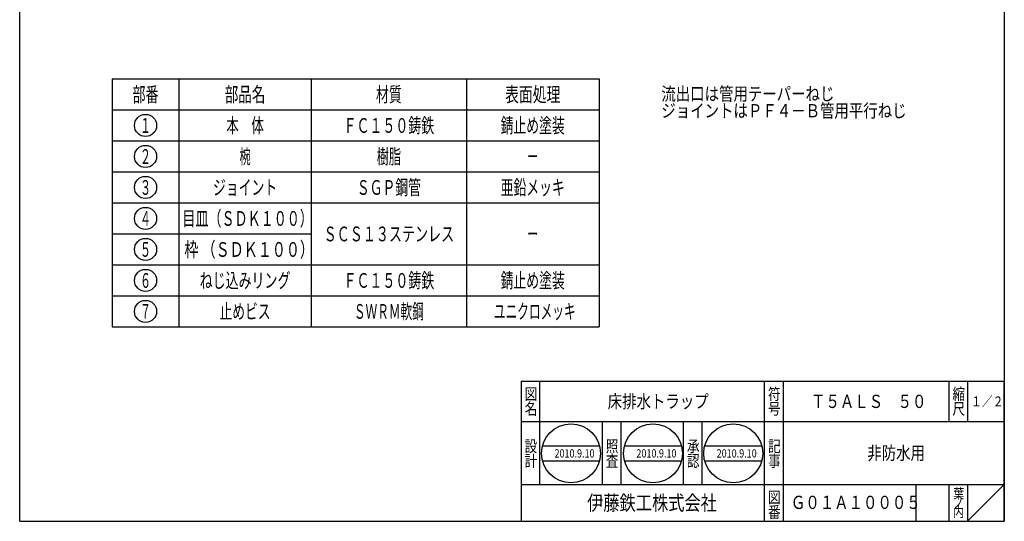
# Model space of a CAD drawing. Extents: x -262 to 272, y -318 to 422.
# Drawn here: x -262 to 272, y -318 to -46 of the extents above; entities that cross this region are included whole.
import ezdxf
from ezdxf.enums import TextEntityAlignment as Align

# ---------------------------------------------------------------- set-up
doc = ezdxf.new("R2010")
doc.units = 0
doc.header["$LTSCALE"] = 2
doc.layers.add('1', color=7, linetype='CONTINUOUS')
doc.layers.add('17', color=7, linetype='CONTINUOUS')
doc.styles.get("Standard").update_dxf_attribs({"font": 'MONOTXT.shx', "width": 0.8, "bigfont": 'EXTFONT.shx'})
doc.styles.add('WinFont1', font='MS Gothic', dxfattribs={"width": 0.8})
doc.styles.add('WinFont2', font='MS Mincho', dxfattribs={"width": 0.8})

# ---------------------------------------------------------------- blocks, each defined once
blk = doc.blocks.new('MAKR0', base_point=(-193.27, -103.71))
at = {"layer": '17', "color": 3, "linetype": 'CONTINUOUS'}
blk.add_circle((-193.27, -103.71), 6, dxfattribs=at)
at = {"layer": '17', "color": 2, "linetype": 'CONTINUOUS', "width": 0.75}
blk.add_text('１', height=8, dxfattribs=at).set_placement((-196.27, -107.71), (-190.27, -107.71), align=Align.FIT)
blk = doc.blocks.new('MAKR1', base_point=(-193.27, -120.51))
at = {"layer": '17', "color": 3, "linetype": 'CONTINUOUS'}
blk.add_circle((-193.27, -120.51), 6, dxfattribs=at)
at = {"layer": '17', "color": 2, "linetype": 'CONTINUOUS', "width": 0.75}
blk.add_text('２', height=8, dxfattribs=at).set_placement((-196.27, -124.51), (-190.27, -124.51), align=Align.FIT)
blk = doc.blocks.new('MAKR2', base_point=(-193.27, -137.31))
at = {"layer": '17', "color": 3, "linetype": 'CONTINUOUS'}
blk.add_circle((-193.27, -137.31), 6, dxfattribs=at)
at = {"layer": '17', "color": 2, "linetype": 'CONTINUOUS', "width": 0.75}
blk.add_text('３', height=8, dxfattribs=at).set_placement((-196.27, -141.31), (-190.27, -141.31), align=Align.FIT)
blk = doc.blocks.new('MAKR3', base_point=(-193.27, -154.11))
at = {"layer": '17', "color": 3, "linetype": 'CONTINUOUS'}
blk.add_circle((-193.27, -154.11), 6, dxfattribs=at)
at = {"layer": '17', "color": 2, "linetype": 'CONTINUOUS', "width": 0.75}
blk.add_text('４', height=8, dxfattribs=at).set_placement((-196.27, -158.11), (-190.27, -158.11), align=Align.FIT)
blk = doc.blocks.new('MAKR4', base_point=(-193.27, -170.91))
at = {"layer": '17', "color": 3, "linetype": 'CONTINUOUS'}
blk.add_circle((-193.27, -170.91), 6, dxfattribs=at)
at = {"layer": '17', "color": 2, "linetype": 'CONTINUOUS', "width": 0.75}
blk.add_text('５', height=8, dxfattribs=at).set_placement((-196.27, -174.91), (-190.27, -174.91), align=Align.FIT)
blk = doc.blocks.new('MAKR5', base_point=(-193.27, -187.71))
at = {"layer": '17', "color": 3, "linetype": 'CONTINUOUS'}
blk.add_circle((-193.27, -187.71), 6, dxfattribs=at)
at = {"layer": '17', "color": 2, "linetype": 'CONTINUOUS', "width": 0.75}
blk.add_text('６', height=8, dxfattribs=at).set_placement((-196.27, -191.71), (-190.27, -191.71), align=Align.FIT)
blk = doc.blocks.new('MAKR6', base_point=(-193.27, -204.51))
at = {"layer": '17', "color": 3, "linetype": 'CONTINUOUS'}
blk.add_circle((-193.27, -204.51), 6, dxfattribs=at)
at = {"layer": '17', "color": 2, "linetype": 'CONTINUOUS', "width": 0.75}
blk.add_text('７', height=8, dxfattribs=at).set_placement((-196.27, -208.51), (-190.27, -208.51), align=Align.FIT)

msp = doc.modelspace()

# ---------------------------------------------------------------- linework, layer by layer
at = {"layer": '1', "color": 7, "linetype": 'CONTINUOUS'}
for p, q in [((-261.5024, -318.2588), (-261.5024, 421.7412)), ((272.4976, 421.7412), (272.4976, -318.2588)), ((-211.2663, -78.5053), (-211.2663, -212.9053)), ((52.7337, -78.5053), (52.7337, -212.9053)), ((10.4978, -242.2588), (272.4976, -242.2588)), ((10.4978, -242.2588), (10.4978, -318.2588)), ((10.4978, -242.2588), (10.4978, -318.2588)), ((10.4978, -242.2588), (10.4978, -318.2588)), ((20.4978, -242.2588), (20.4978, -298.2588)), ((20.4978, -242.2588), (20.4978, -298.2588)), ((142.4977, -318.2588), (142.4977, -242.2588)), ((152.4977, -242.2588), (152.4977, -318.2588)), ((242.4976, -242.2588), (242.4976, -264.2588)), ((252.4976, -242.2588), (252.4976, -264.2588)), ((272.4976, -318.2588), (272.4976, -242.2588)), ((272.4976, -264.2588), (10.4978, -264.2588)), ((54.4978, -298.2588), (54.4978, -264.2588)), ((64.4977, -264.2588), (64.4977, -298.2588)), ((98.4977, -298.2588), (98.4977, -264.2588)), ((108.4977, -264.2588), (108.4977, -298.2588)), ((22.0324, -277.438), (53.0163, -277.438)), ((66.436, -277.438), (97.4199, -277.438)), ((109.9689, -277.438), (140.9528, -277.438)), ((22.0324, -285.438), (53.0163, -285.438)), ((66.436, -285.438), (97.4199, -285.438)), ((109.9689, -285.438), (140.9528, -285.438)), ((10.4978, -298.2588), (272.4976, -298.2588)), ((224.4976, -298.2588), (224.4976, -318.2588)), ((242.4976, -298.2588), (242.4976, -318.2588)), ((252.4976, -298.2588), (252.4976, -318.2588)), ((252.4976, -318.2588), (272.4976, -298.2588)), ((-261.5024, -318.2588), (272.4976, -318.2588))]:
    msp.add_line(p, q, dxfattribs=at)
for centre in [(37.5243, -281.438), (81.9279, -281.438), (125.4609, -281.438)]:
    msp.add_circle(centre, 16, dxfattribs=at)
at = {"layer": '17', "color": 7, "linetype": 'CONTINUOUS'}
for p, q in [((-211.2663, -78.5053), (52.7337, -78.5053)), ((-175.2663, -78.5053), (-175.2663, -212.9053)), ((-103.2663, -212.9053), (-103.2663, -78.5053)), ((-19.2663, -78.5053), (-19.2663, -212.9053)), ((-211.2663, -95.3053), (52.7337, -95.3053)), ((-211.2663, -112.1053), (52.7337, -112.1053)), ((-211.2663, -128.9053), (52.7337, -128.9053)), ((-211.2663, -145.7053), (52.7337, -145.7053)), ((-211.2663, -162.5053), (-103.2663, -162.5053)), ((-211.2663, -179.3053), (52.7337, -179.3053)), ((-211.2663, -196.1053), (52.7337, -196.1053)), ((-211.2663, -212.9053), (52.7337, -212.9053))]:
    msp.add_line(p, q, dxfattribs=at)

# ---------------------------------------------------------------- block references
at = {"layer": '17', "color": 3, "linetype": 'CONTINUOUS'}
for name, p in [('MAKR0', (-193.2663, -103.7053)), ('MAKR1', (-193.2663, -120.5053)), ('MAKR2', (-193.2663, -137.3053)), ('MAKR3', (-193.2663, -154.1053)), ('MAKR4', (-193.2663, -170.9053)), ('MAKR5', (-193.2663, -187.7053)), ('MAKR6', (-193.2663, -204.5053))]:
    msp.add_blockref(name, p, dxfattribs=at)

# ---------------------------------------------------------------- texts
at = {"layer": '1', "color": 7, "linetype": 'BYBLOCK', "style": 'WinFont2', "width": 0.8}
for s, height, p in [('流出口は管用テーパーねじ', 7.168, (86.489, -90.1203)), ('ジョイントはＰＦ４－Ｂ管用平行ねじ', 7.168, (86.489, -99.2883)), ('床排水トラップ', 7.168, (57.4098, -256.8428)), ('Ｔ５ＡＬＳ\u3000５０', 7.168, (167.6721, -256.8428)), ('１／２', 5.376, (254.4336, -255.9468)), ('非防水用', 7.168, (198.1617, -284.8428)), ('2010.9.10', 4.48, (28.5643, -283.678)), ('2010.9.10', 4.48, (72.9679, -283.678)), ('2010.9.10', 4.48, (116.5009, -283.678)), ('Ｇ０１Ａ１０００５', 7.168, (156.7537, -311.5868))]:
    msp.add_text(s, height=height, dxfattribs=at).set_placement(p)
at = {"layer": '1', "color": 7, "linetype": 'CONTINUOUS', "width": 0.8}
for s, height, style, p in [('図', 6.272, 'WinFont2', (12.3618, -252.3948)), ('符', 6.272, 'WinFont2', (144.3617, -252.3948)), ('縮', 6.272, 'WinFont2', (244.3616, -252.3948)), ('名', 6.272, 'WinFont2', (12.3618, -260.3948)), ('号', 6.272, 'WinFont2', (144.3617, -260.3948)), ('尺', 6.272, 'WinFont2', (244.3616, -260.3948)), ('設', 6.272, 'WinFont2', (12.3618, -280.6757)), ('照', 6.272, 'WinFont2', (56.3617, -280.6757)), ('承', 6.272, 'WinFont2', (100.3617, -280.6757)), ('記', 6.272, 'WinFont2', (144.3617, -280.6757)), ('計', 6.272, 'WinFont2', (12.3618, -288.6757)), ('査', 6.272, 'WinFont2', (56.3617, -288.6757)), ('認', 6.272, 'WinFont2', (100.3617, -288.6757)), ('事', 6.272, 'WinFont2', (144.3617, -288.6757)), ('伊藤鉄工株式会社', 8.064, 'WinFont1', (46.2418, -312.2908)), ('図', 6.272, 'WinFont2', (144.3617, -308.3948)), ('葉', 5.376, 'WinFont2', (244.8096, -305.9468)), ('番', 6.272, 'WinFont2', (144.3617, -316.3948)), ('ノ', 5.376, 'WinFont2', (244.8096, -310.9468)), ('内', 5.376, 'WinFont2', (244.8096, -315.9468))]:
    msp.add_text(s, height=height, dxfattribs=dict(at, style=style)).set_placement(p)
at = {"layer": '17', "color": 7, "linetype": 'CONTINUOUS'}
for s, width, p, p2 in [('部番', 0.806452, (-200.2663, -90.9053), (-186.2663, -90.9053)), ('部品名', 0.823353, (-150.2663, -90.9053), (-128.2663, -90.9053)), ('材質', 0.806452, (-68.2663, -90.9053), (-54.2663, -90.9053)), ('表面処理', 0.831486, (1.7337, -90.9053), (31.7337, -90.9053)), ('本\u3000体', 0.763473, (-149.4663, -107.7053), (-129.0663, -107.7053)), ('ＦＣ１５０鋳鉄', 0.766833, (-85.8663, -107.7053), (-36.6663, -107.7053)), ('錆止め塗装', 0.765845, (-0.6663, -107.7053), (34.1337, -107.7053)), ('椀', 0.75, (-142.2663, -124.5053), (-136.2663, -124.5053)), ('樹脂', 0.760369, (-67.8663, -124.5053), (-54.6663, -124.5053)), ('ー', 0.75, (13.7337, -124.5053), (19.7337, -124.5053)), ('ジョイント', 0.765845, (-156.6663, -141.3053), (-121.8663, -141.3053)), ('ＳＧＰ鋼管', 0.765845, (-78.6663, -141.3053), (-43.8663, -141.3053)), ('亜鉛メッキ', 0.765845, (-0.6663, -141.3053), (34.1337, -141.3053)), ('目皿（ＳＤＫ１００）', 0.767563, (-173.2909, -158.1053), (-102.4909, -158.1053)), ('ＳＣＳ１３ステンレス', 0.767563, (-96.6663, -166.5053), (-25.8663, -166.5053)), ('ー', 0.75, (13.7337, -166.5053), (19.7337, -166.5053)), (' 枠 （ＳＤＫ１００）', 0.769231, (-173.8909, -174.9053), (-101.8909, -174.9053)), ('ねじ込みリング', 0.766833, (-163.8663, -191.7053), (-114.6663, -191.7053)), ('ＦＣ１５０鋳鉄', 0.766833, (-85.8663, -191.7053), (-36.6663, -191.7053)), ('錆止め塗装', 0.765845, (-0.6663, -191.7053), (34.1337, -191.7053)), ('止めビス', 0.764967, (-153.0663, -208.5053), (-125.4663, -208.5053)), ('ＳＷＲＭ軟鋼', 0.693431, (-80.2663, -208.5053), (-42.2663, -208.5053)), ('ユニクロメッキ', 0.69202, (-4.3761, -208.5053), (40.0239, -208.5053))]:
    msp.add_text(s, height=8, dxfattribs=dict(at, width=width)).set_placement(p, p2, align=Align.FIT)

doc.saveas('drawing.dxf')
